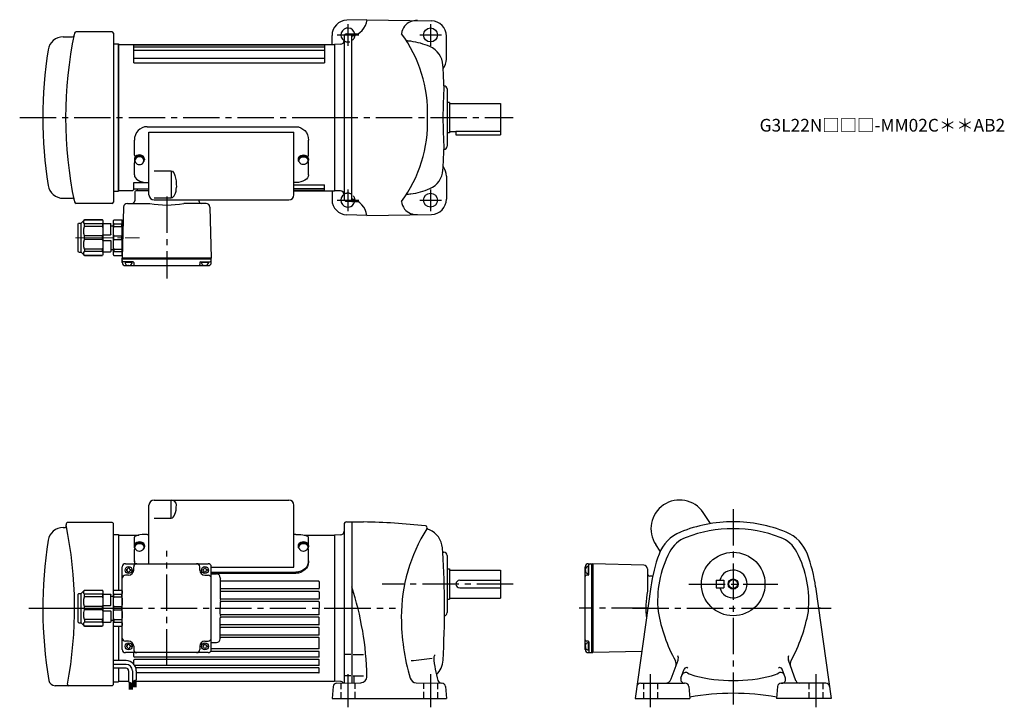
# Model space of a CAD drawing. Extents: x 39 to 814, y 59 to 600.
import ezdxf

# ---------------------------------------------------------------- set-up
doc = ezdxf.new("R2010")
doc.units = 0
doc.header["$LTSCALE"] = 3
doc.header["$MEASUREMENT"] = 0
for name, pattern in [('HIDDEN2', [4.7625, 3.175, -1.5875]), ('sekkei(A2)', [14.2875, 9.525, -1.5875, 1.5875, -1.5875]), ('sekkei_H', [2.38125, 1.5875, -0.79375]), ('一点鎖線', [13, 10, -1, 1, -1])]:
    doc.linetypes.add(name, pattern=pattern)
doc.layers.get('0').update_dxf_attribs({"linetype": 'CONTINUOUS'})
for name, color, linetype in [('CENTER', 3, 'sekkei(A2)'), ('HIDS', 1, 'HIDDEN2'), ('HOJO', 4, 'CONTINUOUS')]:
    doc.layers.add(name, color=color, linetype=linetype)
doc.layers.add('TITLE', color=4, linetype='CONTINUOUS', plot=False)
doc.styles.get("Standard").update_dxf_attribs({"font": 'simplex.shx', "bigfont": 'extfont.shx'})

# ---------------------------------------------------------------- blocks, each defined once
blk = doc.blocks.new('A$C33C94664')
for p, q in [((0, 4), (0.45, 4)), ((0.45, 3.5), (1.01, 3.5)), ((0, -4), (0.45, -4)), ((0.45, -3.5), (1.01, -3.5))]:
    blk.add_line(p, q)
for centre, start, end in [((-2.17, -5.8), 59.96852, 65.00401), ((-2.17, 5.8), 294.99599, 300.03148)]:
    blk.add_arc(centre, 10, start, end)
for centre, major_axis, ratio, start_param, end_param in [((0, 0), (0, 4), 0.829038, 0, 3.141593), ((0.45, 0), (0, 4), 0.829038, 5.535059, 10.175421), ((0.45, 0), (0, 3.5), 0.829038, 0, 3.141593), ((1.01, 0), (0, 3.5), 0.829038, 5.914357, 9.793606), ((1.7, 0), (0, -3.17), 0.828887, 0.446842, 2.694751)]:
    blk.add_ellipse(centre, major_axis=major_axis, ratio=ratio, start_param=start_param, end_param=end_param)
blk = doc.blocks.new('A$C10207726-上-2')
for p, q in [((-22.56, 11.85), (94.44, 11.85)), ((-32.56, -10.52), (-32.56, 1.34)), ((-21.06, -41.67), (-21.06, 7.5)), ((-21.06, 7.5), (92.94, 7.5)), ((92.94, -41.67), (92.94, 7.5)), ((104.44, -10.52), (104.44, 1.34)), ((-32.56, -26.02), (-32.56, -16.6)), ((-17.06, -22.79), (-3.47, -22.79)), ((-3.47, -22.79), (-3.47, -44.02)), ((104.44, -26.02), (104.44, -16.6)), ((-22.56, -32.09), (-21.06, -32.09)), ((94.44, -32.09), (92.94, -32.09)), ((-17.06, -44.02), (-3.47, -44.02)), ((-17.06, -45.67), (88.94, -45.67))]:
    blk.add_line(p, q)
for centre, radius, start, end in [((-31.56, -10.52), 1, 180, 267.7068), ((103.44, -10.52), 1, 272.2932, 0), ((-31.56, -16.6), 1, 119.61713, 180), ((103.44, -16.6), 1, 0, 60.38287), ((-17.06, -41.67), 4, 180, 270), ((88.94, -41.67), 4, 270, 0)]:
    blk.add_arc(centre, radius, start, end)
for centre, major_axis, ratio in [((-22.56, 1.34), (0, -10.51), 0.951378), ((-22.56, -26.02), (10, 0), 0.606969), ((-3.47, -35.75), (0, 8.27), 0.483777)]:
    blk.add_ellipse(centre, major_axis=major_axis, ratio=ratio, start_param=3.141593, end_param=4.712389)
at = {"extrusion": (0, 0, -1)}
for centre, major_axis, ratio in [((94.44, 1.34), (0, -10.51), 0.951378), ((-3.47, -35.75), (0, -12.97), 0.308511), ((94.44, -26.02), (-10, 0), 0.606969)]:
    blk.add_ellipse(centre, major_axis=major_axis, ratio=ratio, start_param=3.141593, end_param=4.712389, dxfattribs=at)
blk = doc.blocks.new('C2BG1216キャプコン-F用')
for p, q in [((-0.76, 12.65), (0, 12.65)), ((0, 13.5), (0.35, 14.1)), ((0, -13.5), (0, 13.5)), ((6.65, 14.1), (0.35, 14.1)), ((6.65, 10.92), (0.35, 10.92)), ((0.35, 8.93), (0.35, 10.92)), ((6.65, 8.93), (0.35, 8.93)), ((7, 13.5), (6.65, 14.1)), ((6.65, 8.93), (6.65, 10.92)), ((7, -13.5), (7, 13.5)), ((9, 9.4), (7, 9.4)), ((9, 2.5), (9, 10.75)), ((15.3, 11.05), (9.3, 11.05)), ((15.3, 13.5), (15.65, 14.1)), ((15.3, 13.5), (15.3, -13.5)), ((29.65, 14.1), (15.65, 14.1)), ((15.65, 14.1), (15.65, 14.03)), ((15.65, 14.03), (29.65, 14.03)), ((15.65, 10.92), (29.65, 10.92)), ((15.65, 10.92), (15.65, 8.93)), ((15.65, 8.93), (29.65, 8.93)), ((32.3, 11.45), (29.65, 14.1)), ((29.65, 14.03), (29.65, 14.1)), ((29.65, 8.93), (29.65, 10.92)), ((32.3, -11.45), (32.3, 11.45)), ((34.2, 11.45), (32.3, 11.45)), ((34.7, -10.95), (34.7, 10.95)), ((0.35, -1.41), (0.35, 1.41)), ((6.65, 1.41), (0.35, 1.41)), ((6.65, -1.41), (6.65, 1.41)), ((15.3, 2.2), (9.3, 2.2)), ((15.65, -1.41), (15.65, 1.41)), ((15.65, 1.41), (29.65, 1.41)), ((29.65, -1.41), (29.65, 1.41)), ((6.65, -1.41), (0.35, -1.41)), ((9, -2.5), (9, -10.75)), ((15.3, -2.2), (9.3, -2.2)), ((15.65, -1.41), (29.65, -1.41)), ((0, -13.5), (0.35, -14.1)), ((6.65, -8.93), (0.35, -8.93)), ((0.35, -8.93), (0.35, -10.92)), ((6.65, -10.92), (0.35, -10.92)), ((6.65, -14.1), (0.35, -14.1)), ((6.65, -8.93), (6.65, -10.92)), ((7, -13.5), (6.65, -14.1)), ((9, -9.4), (7, -9.4)), ((15.3, -11.05), (9.3, -11.05)), ((15.3, -13.5), (15.65, -14.1)), ((15.65, -8.93), (29.65, -8.93)), ((15.65, -10.92), (15.65, -8.93)), ((15.65, -10.92), (29.65, -10.92)), ((15.65, -14.03), (29.65, -14.03)), ((15.65, -14.1), (15.65, -14.03)), ((29.65, -14.1), (15.65, -14.1)), ((29.65, -8.93), (29.65, -10.92)), ((32.3, -11.45), (29.65, -14.1)), ((29.65, -14.03), (29.65, -14.1)), ((34.2, -11.45), (32.3, -11.45))]:
    blk.add_line(p, q)
for centre, radius, start, end in [((3.83, 12.51), 3.83, 155.4551, 204.5449), ((20.58, 5.17), 20.58, 169.47134, 190.52866), ((3.17, 12.51), 3.83, 335.4551, 24.5449), ((-13.58, 5.17), 20.58, 349.47134, 10.52866), ((9.3, 10.75), 0.3, 90, 180), ((18.97, 12.47), 3.67, 154.91816, 205.08184), ((35.88, 5.17), 20.58, 169.47134, 190.52866), ((27.93, 12.47), 2.32, 317.85821, 42.14179), ((18.17, 5.17), 12.08, 341.86526, 18.13474), ((34.2, 10.95), 0.5, 0, 90), ((9.3, 2.5), 0.3, 180, 270), ((20.58, -5.17), 20.58, 169.47134, 190.52866), ((-13.58, -5.17), 20.58, 349.47134, 10.52866), ((9.3, -2.5), 0.3, 90, 180), ((35.88, -5.17), 20.58, 169.47134, 190.52866), ((18.17, -5.17), 12.08, 341.86526, 18.13474), ((3.83, -12.51), 3.83, 155.4551, 204.5449), ((3.17, -12.51), 3.83, 335.4551, 24.5449), ((9.3, -10.75), 0.3, 180, 270), ((18.97, -12.47), 3.67, 154.91816, 205.08184), ((27.93, -12.47), 2.32, 317.85821, 42.14179), ((34.2, -10.95), 0.5, 270, 0)]:
    blk.add_arc(centre, radius, start, end)
at = {"layer": 'CENTER', "linetype": '一点鎖線', "lineweight": 13}
blk.add_line((36.8, 0), (-13.6, 0), dxfattribs=at)
blk = doc.blocks.new('C2BG1216キャプコン-F_ABOX用')
blk.add_blockref('C2BG1216キャプコン-F用', (0, 0))
blk = doc.blocks.new('A$C0F605211-A-BOX-020')
for p, q in [((7.5, -12.67), (7.5, 33.42)), ((11.5, 37.42), (117.5, 37.42)), ((25.09, 23.1), (25.09, 37.42)), ((121.5, -15.48), (121.5, 33.42)), ((11.5, 23.1), (25.09, 23.1)), ((-4, 2.35), (-4, 8.09)), ((6, 10.39), (7.5, 10.39)), ((123, 10.39), (121.5, 10.39)), ((133, 2.35), (133, 8.09)), ((-4, -11.3), (-4, -1.61)), ((133, -11.3), (133, -1.61)), ((56.5, -15.48), (121.5, -15.48)), ((56.5, -19.25), (123, -19.25)), ((56.5, -20.18), (123, -20.18))]:
    blk.add_line(p, q)
for centre, radius, start, end in [((11.5, 33.42), 4, 90, 180), ((117.5, 33.42), 4, 0, 90), ((-3, 3.18), 1, 180, 221.78237), ((-3, 2.35), 1, 180, 201.90723), ((132, 2.35), 1, 338.12103, 0), ((-3, -1.61), 1, 118.4587, 180), ((132, -1.61), 1, 0, 61.52752)]:
    blk.add_arc(centre, radius, start, end)
for centre, major_axis, ratio, start_param, end_param in [((25.09, 33.58), (4, 0), 0.961258, 0, 1.570796), ((25.09, 33.58), (0, -10.48), 0.381777, 0, 1.570796), ((6, 8.09), (-10, 0), 0.229962, 4.712389, 6.283185), ((6, -10.37), (-10, 0), 0.888424, 0, 0.262231), ((6, -11.3), (-10, 0), 0.888424, 0, 0.154948)]:
    blk.add_ellipse(centre, major_axis=major_axis, ratio=ratio, start_param=start_param, end_param=end_param)
at = {"extrusion": (0, 0, -1)}
for centre, ratio, start_param, end_param in [((123, 8.09), 0.229962, 4.712389, 6.283185), ((123, -10.37), 0.888424, 0, 1.570796), ((123, -11.3), 0.888424, 0, 1.570796)]:
    blk.add_ellipse(centre, major_axis=(10, 0), ratio=ratio, start_param=start_param, end_param=end_param, dxfattribs=at)
blk = doc.blocks.new('C2BG1216キャプコン-GH用')
for p, q in [((0, 13.5), (0.35, 14.1)), ((0, -13.5), (0, 13.5)), ((6.65, 14.1), (0.35, 14.1)), ((6.65, 10.92), (0.35, 10.92)), ((0.35, 8.93), (0.35, 10.92)), ((6.65, 8.93), (0.35, 8.93)), ((7, 13.5), (6.65, 14.1)), ((6.65, 8.93), (6.65, 10.92)), ((7, -13.5), (7, 13.5)), ((9, 9.4), (7, 9.4)), ((9, 2.5), (9, 10.75)), ((15.3, 11.05), (9.3, 11.05)), ((15.3, 13.5), (15.65, 14.1)), ((15.3, 13.5), (15.3, -13.5)), ((29.65, 14.1), (15.65, 14.1)), ((15.65, 14.1), (15.65, 14.03)), ((15.65, 14.03), (29.65, 14.03)), ((15.65, 10.92), (29.65, 10.92)), ((15.65, 10.92), (15.65, 8.93)), ((15.65, 8.93), (29.65, 8.93)), ((32.3, 11.45), (29.65, 14.1)), ((29.65, 14.03), (29.65, 14.1)), ((29.65, 8.93), (29.65, 10.92)), ((32.3, -11.45), (32.3, 11.45)), ((34.2, 11.45), (32.3, 11.45)), ((34.7, -10.95), (34.7, 10.95)), ((0.35, -1.41), (0.35, 1.41)), ((6.65, 1.41), (0.35, 1.41)), ((6.65, -1.41), (6.65, 1.41)), ((15.3, 2.2), (9.3, 2.2)), ((15.65, -1.41), (15.65, 1.41)), ((15.65, 1.41), (29.65, 1.41)), ((29.65, -1.41), (29.65, 1.41)), ((6.65, -1.41), (0.35, -1.41)), ((9, -2.5), (9, -10.75)), ((15.3, -2.2), (9.3, -2.2)), ((15.65, -1.41), (29.65, -1.41)), ((0, -13.5), (0.35, -14.1)), ((6.65, -8.93), (0.35, -8.93)), ((0.35, -8.93), (0.35, -10.92)), ((6.65, -10.92), (0.35, -10.92)), ((6.65, -14.1), (0.35, -14.1)), ((6.65, -8.93), (6.65, -10.92)), ((7, -13.5), (6.65, -14.1)), ((9, -9.4), (7, -9.4)), ((15.3, -11.05), (9.3, -11.05)), ((15.3, -13.5), (15.65, -14.1)), ((15.65, -8.93), (29.65, -8.93)), ((15.65, -10.92), (15.65, -8.93)), ((15.65, -10.92), (29.65, -10.92)), ((15.65, -14.03), (29.65, -14.03)), ((15.65, -14.1), (15.65, -14.03)), ((29.65, -14.1), (15.65, -14.1)), ((29.65, -8.93), (29.65, -10.92)), ((32.3, -11.45), (29.65, -14.1)), ((29.65, -14.03), (29.65, -14.1)), ((34.2, -11.45), (32.3, -11.45))]:
    blk.add_line(p, q)
for centre, radius, start, end in [((3.83, 12.51), 3.83, 155.4551, 204.5449), ((20.58, 5.17), 20.58, 169.47134, 190.52866), ((3.17, 12.51), 3.83, 335.4551, 24.5449), ((-13.58, 5.17), 20.58, 349.47134, 10.52866), ((9.3, 10.75), 0.3, 90, 180), ((18.97, 12.47), 3.67, 154.91816, 205.08184), ((35.88, 5.17), 20.58, 169.47134, 190.52866), ((27.93, 12.47), 2.32, 317.85821, 42.14179), ((18.17, 5.17), 12.08, 341.86526, 18.13474), ((34.2, 10.95), 0.5, 0, 90), ((9.3, 2.5), 0.3, 180, 270), ((20.58, -5.17), 20.58, 169.47134, 190.52866), ((-13.58, -5.17), 20.58, 349.47134, 10.52866), ((9.3, -2.5), 0.3, 90, 180), ((35.88, -5.17), 20.58, 169.47134, 190.52866), ((18.17, -5.17), 12.08, 341.86526, 18.13474), ((3.83, -12.51), 3.83, 155.4551, 204.5449), ((3.17, -12.51), 3.83, 335.4551, 24.5449), ((9.3, -10.75), 0.3, 180, 270), ((18.97, -12.47), 3.67, 154.91816, 205.08184), ((27.93, -12.47), 2.32, 317.85821, 42.14179), ((34.2, -10.95), 0.5, 270, 0)]:
    blk.add_arc(centre, radius, start, end)
at = {"layer": 'CENTER', "linetype": '一点鎖線', "lineweight": 13}
blk.add_line((36.8, 0), (-13.6, 0), dxfattribs=at)

msp = doc.modelspace()

# ---------------------------------------------------------------- linework, layer by layer
for p, q in [((312.66, 600), (296.84, 599.59)), ((312.66, 600.03), (363.36, 599.14)), ((112.15, 590.5), (83.93, 590.5)), ((113.15, 589.5), (113.15, 456.5)), ((296.6, 588.89), (300.65, 589)), ((300.65, 589), (305.72, 589)), ((300.65, 457), (300.65, 589)), ((73.72, 586.5), (81.07, 586.5)), ((113.15, 581), (117.15, 581)), ((117.15, 581), (117.15, 465)), ((285.15, 580.5), (285.15, 587.59)), ((294.65, 586.89), (294.65, 459.11)), ((375.15, 569), (375.15, 587.15)), ((117.15, 580.5), (117.15, 465.5)), ((117.15, 580.5), (287.15, 580.5)), ((117.15, 465.5), (117.15, 580.5)), ((129.15, 566), (129.15, 580.5)), ((129.15, 580.16), (279.15, 580.16)), ((129.15, 578.69), (279.15, 578.69)), ((129.15, 575.96), (279.15, 575.96)), ((279.15, 580.5), (279.15, 566)), ((291.75, 580.66), (287.15, 580.5)), ((287.15, 580.5), (287.15, 465.5)), ((287.15, 580.5), (287.15, 465.5)), ((287.15, 580.5), (287.15, 465.5)), ((287.15, 580.5), (287.15, 465.5)), ((287.15, 580.5), (287.15, 465.5)), ((287.15, 580.5), (287.15, 465.5)), ((129.15, 569.86), (279.15, 569.86)), ((129.15, 566), (279.15, 566)), ((375.65, 545.5), (375.65, 500.5)), ((377.65, 535), (375.65, 535)), ((377.65, 535), (377.65, 511)), ((377.65, 534), (417.65, 534)), ((417.65, 534), (417.65, 512)), ((377.65, 512), (382.65, 512)), ((382.65, 512.42), (417.65, 512.42)), ((382.65, 512.42), (382.65, 509.5)), ((417.65, 512), (417.65, 509.5)), ((377.65, 511), (375.65, 511)), ((382.65, 509.5), (417.65, 509.5)), ((375.15, 477), (375.15, 458.85)), ((113.15, 465), (117.15, 465)), ((128.15, 465.5), (117.15, 465.5)), ((129.15, 466.5), (129.15, 471.8)), ((129.15, 471.8), (141.15, 471.8)), ((129.15, 467), (141.15, 467)), ((141.15, 465.5), (131.12, 465.5)), ((132.15, 465.5), (132.15, 467)), ((255.15, 470.04), (279.15, 470.04)), ((255.15, 467.31), (279.15, 467.31)), ((255.15, 465.84), (279.15, 465.84)), ((255.15, 465.5), (287.15, 465.5)), ((279.15, 465.5), (279.15, 470.04)), ((285.15, 465.5), (285.15, 458.41)), ((291.75, 465.34), (287.15, 465.5)), ((73.72, 459.5), (81.07, 459.5)), ((130.12, 464.53), (129.94, 457.45)), ((180.34, 458.28), (180.36, 457.45)), ((296.6, 457.11), (300.65, 457)), ((300.65, 457), (305.66, 457)), ((112.15, 455.5), (83.93, 455.5)), ((121.21, 452.58), (120.15, 412.5)), ((124.2, 455.5), (141.84, 455.5)), ((186.1, 455.5), (168.46, 455.5)), ((189.09, 452.58), (190.15, 412.5)), ((312.66, 446), (296.84, 446.41)), ((312.66, 445.97), (363.36, 446.86)), ((190.15, 412.5), (120.15, 412.5)), ((120.15, 411.5), (120.15, 412.5)), ((190.15, 411.5), (120.15, 411.5)), ((120.15, 409), (120.15, 411.5)), ((190.15, 411.5), (190.15, 412.5)), ((190.15, 409), (190.15, 411.5)), ((128.66, 409.5), (121.15, 409.5)), ((128.11, 409), (122.19, 409)), ((122.65, 406.5), (187.65, 406.5)), ((125.15, 407), (124.87, 406.51)), ((125.15, 407), (125.43, 406.51)), ((129.16, 409.01), (129.2, 407.47)), ((181.14, 409.01), (181.1, 407.47)), ((181.64, 409.5), (189.15, 409.5)), ((188.11, 409), (182.19, 409)), ((185.15, 407), (184.87, 406.51)), ((185.15, 407), (185.43, 406.51)), ((582.96, 203.56), (577.15, 212.17)), ((112.15, 204.5), (77.41, 204.5)), ((113.15, 147.5), (113.15, 203.5)), ((294.65, 202.89), (294.65, 78.1)), ((296.6, 204.89), (300.65, 205)), ((300.65, 205), (309.89, 204.84)), ((300.65, 205), (300.65, 78.2)), ((73.72, 200.5), (75.17, 200.5)), ((113.15, 195), (117.15, 195)), ((117.15, 195), (117.15, 151.1)), ((117.15, 194.5), (133.13, 194.5)), ((117.15, 194.5), (117.15, 151.1)), ((117.15, 194.5), (117.15, 151.1)), ((263.17, 194.5), (287.15, 194.5)), ((291.76, 194.66), (287.15, 194.5)), ((287.15, 194.5), (287.15, 79.5)), ((287.15, 194.5), (287.15, 79.5)), ((287.15, 194.5), (287.15, 79.5)), ((543.34, 181.83), (539.84, 187.01)), ((372.27, 181), (373.15, 181)), ((375.65, 178.5), (375.65, 133.5)), ((122.65, 172), (187.65, 172)), ((486.72, 172), (489.22, 172)), ((487.22, 163.49), (487.22, 171)), ((489.22, 172), (489.22, 102)), ((489.22, 172), (490.22, 172)), ((530.3, 170.94), (490.22, 172)), ((490.22, 172), (490.22, 102)), ((490.22, 172), (490.22, 102)), ((120.15, 104.5), (120.15, 169.5)), ((125.15, 163), (122.65, 163)), ((123.4, 167.4), (123.4, 166.6)), ((124.75, 168.75), (125.55, 168.75)), ((124.75, 165.25), (125.55, 165.25)), ((126.9, 167.4), (126.9, 166.6)), ((129.15, 167), (129.15, 169.5)), ((181.15, 167), (181.15, 169.5)), ((183.4, 167.4), (183.4, 166.6)), ((184.75, 168.75), (185.55, 168.75)), ((184.75, 165.25), (185.55, 165.25)), ((185.15, 163), (187.65, 163)), ((186.9, 167.4), (186.9, 166.6)), ((190.15, 104.5), (190.15, 169.5)), ((190.15, 164), (194.15, 164)), ((375.65, 168), (377.65, 168)), ((377.65, 168), (377.65, 144)), ((377.65, 167), (417.65, 167)), ((417.65, 167), (417.65, 145)), ((484.22, 104.5), (484.22, 169.5)), ((484.72, 167), (484.23, 167.28)), ((484.72, 167), (484.23, 166.72)), ((486.73, 162.99), (485.19, 162.95)), ((486.72, 169.96), (486.72, 164.04)), ((533.22, 167.95), (533.22, 150.31)), ((197.15, 161), (197.15, 144.7)), ((274.65, 158.2), (197.65, 158.2)), ((275.15, 157.7), (275.15, 152.7)), ((385.65, 159), (417.65, 159)), ((537.34, 162.15), (535.16, 162.21)), ((587.22, 159), (587.22, 153)), ((587.22, 159), (593.22, 159)), ((593.22, 159), (593.22, 153)), ((274.65, 152.2), (197.65, 152.2)), ((274.65, 150.2), (197.65, 150.2)), ((275.15, 149.7), (275.15, 144.7)), ((385.65, 153), (417.65, 153)), ((535.87, 153.72), (523.65, 66)), ((587.22, 153), (593.22, 153)), ((665.57, 153.72), (677.79, 66)), ((197.15, 141.7), (197.15, 137)), ((274.65, 144.2), (197.65, 144.2)), ((274.65, 142.2), (197.65, 142.2)), ((275.15, 141.7), (275.15, 137)), ((375.65, 144), (377.65, 144)), ((377.65, 145), (417.65, 145)), ((197.15, 132.3), (197.15, 137)), ((274.65, 131.8), (197.65, 131.8)), ((275.15, 132.3), (275.15, 137)), ((113.15, 77.01), (113.15, 126.5)), ((197.15, 113), (197.15, 129.3)), ((274.65, 129.8), (197.65, 129.8)), ((275.15, 124.3), (275.15, 129.3)), ((117.15, 122.9), (117.15, 95.74)), ((117.15, 122.9), (117.15, 95.74)), ((274.65, 123.8), (197.65, 123.8)), ((274.65, 121.8), (197.65, 121.8)), ((275.15, 116.3), (275.15, 121.3)), ((125.15, 111), (122.65, 111)), ((124.75, 108.75), (125.55, 108.75)), ((184.75, 108.75), (185.55, 108.75)), ((185.15, 111), (187.65, 111)), ((190.15, 110), (194.15, 110)), ((274.65, 115.8), (197.65, 115.8)), ((274.65, 113.8), (197.65, 113.8)), ((275.15, 105.5), (275.15, 113.3)), ((486.73, 111.01), (485.19, 111.05)), ((486.72, 109.96), (486.72, 104.04)), ((487.22, 110.51), (487.22, 103)), ((187.65, 102), (122.65, 102)), ((123.4, 107.4), (123.4, 106.6)), ((124.75, 105.25), (125.55, 105.25)), ((126.9, 107.4), (126.9, 106.6)), ((129.15, 107), (129.15, 104.5)), ((129.15, 99), (129.15, 102)), ((181.15, 107), (181.15, 104.5)), ((183.4, 107.4), (183.4, 106.6)), ((184.75, 105.25), (185.55, 105.25)), ((186.9, 107.4), (186.9, 106.6)), ((274.65, 103), (189.65, 103)), ((274.65, 105), (190.15, 105)), ((275.15, 99), (275.15, 102.5)), ((484.72, 107), (484.23, 107.28)), ((484.72, 107), (484.23, 106.72)), ((486.72, 102), (489.22, 102)), ((489.22, 102), (490.22, 102)), ((528.81, 103.02), (490.22, 102)), ((123.17, 95.74), (113.15, 95.74)), ((129.15, 93.05), (129.15, 96)), ((274.65, 98.5), (129.65, 98.5)), ((274.65, 96.5), (129.65, 96.5)), ((275.15, 92.5), (275.15, 96)), ((300.03, 100.5), (295.53, 100.5)), ((301.73, 100.5), (309.98, 100.5)), ((551.91, 81.29), (557.3, 96.1)), ((650.05, 79.82), (644.13, 96.1)), ((123.17, 92.74), (113.15, 92.74)), ((123.17, 89.74), (113.15, 89.74)), ((117.15, 89.74), (117.15, 79.5)), ((117.15, 89.74), (117.15, 79)), ((125.17, 87.74), (125.17, 79.02)), ((128.17, 87.74), (128.17, 77.76)), ((274.65, 92), (129.94, 92)), ((274.65, 90), (130.84, 90)), ((131.17, 87.74), (131.17, 80.61)), ((274.65, 86), (131.17, 86)), ((275.15, 86.5), (275.15, 89.5)), ((559.63, 82.03), (562.14, 88.92)), ((641.8, 82.03), (639.29, 88.92)), ((113.15, 79), (117.15, 79)), ((117.15, 79.5), (125.17, 79.5)), ((125.17, 79.02), (128.17, 77.76)), ((125.47, 78.9), (125.47, 73.09)), ((125.67, 78.81), (125.67, 73.09)), ((125.87, 78.73), (125.87, 73.09)), ((126.07, 78.65), (126.07, 73.09)), ((126.27, 78.56), (126.27, 73.09)), ((126.47, 78.48), (126.47, 73.09)), ((126.67, 78.39), (126.67, 73.09)), ((126.87, 78.31), (126.87, 73.09)), ((127.07, 78.23), (127.07, 73.09)), ((127.27, 78.14), (127.27, 73.09)), ((127.47, 78.06), (127.47, 73.09)), ((127.67, 77.97), (127.67, 73.09)), ((127.87, 77.89), (127.87, 73.09)), ((128.17, 79.48), (131.17, 80.61)), ((128.23, 79.5), (128.47, 79.5)), ((128.47, 79.59), (128.47, 74.86)), ((128.67, 79.67), (128.67, 74.86)), ((128.87, 79.74), (128.87, 74.86)), ((129.07, 79.82), (129.07, 74.86)), ((129.27, 79.89), (129.27, 74.86)), ((129.47, 79.97), (129.47, 74.86)), ((129.67, 80.04), (129.67, 74.86)), ((129.87, 80.12), (129.87, 74.86)), ((130.07, 80.19), (130.07, 74.86)), ((130.27, 80.27), (130.27, 74.86)), ((130.47, 80.35), (130.47, 74.86)), ((130.67, 80.42), (130.67, 74.86)), ((130.87, 80.5), (130.87, 74.86)), ((130.87, 79.5), (287.15, 79.5)), ((291.76, 79.34), (287.15, 79.5)), ((288.95, 78), (307.69, 78.33)), ((300.03, 83.68), (295.53, 83.68)), ((301.73, 83.68), (309.98, 83.68)), ((302.65, 78.29), (302.65, 83.68)), ((351.3, 78.35), (371.35, 78)), ((527.93, 78), (562.45, 78)), ((562.92, 78), (562.45, 78)), ((638.52, 78), (638.98, 78)), ((673.5, 78), (638.98, 78)), ((112.14, 76.01), (67.36, 76.01)), ((285.96, 75.26), (285.15, 66)), ((374.34, 75.26), (375.15, 66)), ((565.91, 75.26), (566.72, 66)), ((635.53, 75.26), (634.72, 66)), ((285.15, 66), (375.15, 66)), ((523.65, 66), (566.72, 66)), ((677.79, 66), (634.72, 66))]:
    msp.add_line(p, q)
for centre, radius in [((362.65, 588), 5.5), ((362.65, 458), 5.5), ((600.72, 156), 25), ((125.15, 167), 2.75), ((185.15, 167), 2.75), ((600.72, 156), 3.45), ((125.15, 107), 2.75), ((185.15, 107), 2.75)]:
    msp.add_circle(centre, radius)
for centre, radius, start, end in [((297.15, 587.59), 12, 91.5003, 180), ((297.76, 601.71), 15, 281.1073, 353.44488), ((351.59, 587.36), 12, 86.76111, 140.8434), ((363.15, 587.15), 12, 0, 88.99969), ((400.63, 523), 325, 168.22795, 191.77205), ((83.93, 589), 1.5, 90, 168.22795), ((112.15, 589.5), 1, 0, 90), ((297.65, 588), 5.5, 10.47567, 236.80252), ((296.65, 586.89), 2, 91.5, 180), ((350.65, 587.79), 11, 139.49319, 173.6387), ((256.6, 526.96), 103.73, 357.81437, 36.74353), ((73.72, 574.5), 12, 90, 170.96651), ((81.07, 587.5), 1, 270, 348.58875), ((291.65, 583.66), 3, 272.00037, 0), ((339.65, 526.5), 57, 82.4693, 85.97629), ((339.65, 526.5), 57, 66.71259, 82.4689), ((397.65, 523), 340, 170.96651, 189.03349), ((355.46, 563.24), 17, 3.3775, 66.71259), ((363.15, 569), 12, 321.84108, 0), ((-326.35, 523), 700, 2.04696, 3.37773), ((772.39, 522.58), 400, 176.356, 179.93941), ((373.15, 545.5), 2.5, 0, 88.78549), ((256.6, 519.04), 103.73, 323.25647, 2.18563), ((772.39, 523.42), 400, 180.06059, 183.644), ((-326.35, 523), 700, 356.6171, 357.95331), ((373.15, 500.5), 2.5, 271.21451, 0), ((355.46, 482.76), 17, 293.28742, 356.6225), ((363.15, 477), 12, 0, 38.15892), ((73.72, 471.5), 12, 189.03349, 270), ((128.15, 466.5), 1, 270, 0), ((131.12, 464.5), 1, 90, 178.4994), ((291.65, 462.34), 3, 0, 88.00055), ((339.65, 519.5), 57, 277.5311, 293.28742), ((81.07, 458.5), 1, 11.41126, 90), ((127.94, 457.5), 2, 270, 358.50008), ((182.36, 457.5), 2, 181.49995, 270), ((297.15, 458.41), 12, 180, 268.49969), ((297.65, 458), 5.5, 123.19759, 349.52429), ((296.65, 459.11), 2, 180, 268.5), ((297.65, 444.32), 15, 6.43036, 78.46296), ((350.65, 458.21), 11, 186.3613, 220.50681), ((339.65, 519.5), 57, 274.02371, 277.5307), ((363.15, 458.85), 12, 271.00031, 0), ((83.93, 457), 1.5, 191.77205, 270), ((112.15, 456.5), 1, 270, 0), ((124.2, 452.5), 3, 90, 178.50027), ((155.15, 523), 68.8, 258.84418, 281.15582), ((186.1, 452.5), 3, 1.4999, 90), ((351.59, 458.64), 12, 219.1566, 273.23889), ((121.15, 410.5), 1, 180, 270), ((189.15, 410.5), 1, 270, 0), ((122.65, 409), 2.5, 180, 270), ((125.15, 409.5), 3, 180, 0), ((128.66, 409), 0.5, 1.5002, 90), ((130.2, 407.5), 1, 181.5004, 270), ((180.1, 407.5), 1, 270, 358.5002), ((181.64, 409), 0.5, 90, 178.5), ((185.15, 409.5), 3, 180, 0), ((187.65, 409), 2.5, 270, 0), ((558.5, 199.59), 22.5, 34, 214), ((75.17, 201.5), 1, 270, 11.48264), ((77.41, 203), 1.5, 90, 191.66235), ((-242.35, 137), 325, 349.39587, 11.66236), ((112.15, 203.5), 1, 0, 90), ((296.65, 202.89), 2, 91.49771, 180), ((300.65, -325.08), 530, 83.71741, 89.00066), ((358.49, 200.25), 1.5, 327.71179, 83.71754), ((600.72, 95), 110, 90, 112.2024), ((600.72, 95), 110, 67.79786, 90), ((73.72, 188.5), 12, 90, 170.96651), ((291.65, 197.66), 3, 272, 0), ((469.65, 130), 130, 147.71159, 180), ((360.41, 199.72), 0.5, 164.6766, 248.6154), ((339.45, 146.18), 57, 66.96292, 68.6151), ((355.1, 182.99), 17, 5.31698, 66.96293), ((570.49, 169.07), 30, 112.202, 159.60001), ((600.72, 95), 104.5, 90, 110.7678), ((600.72, 95), 104.5, 69.23223, 90), ((630.95, 169.07), 30, 20.39997, 67.79795), ((397.65, 137), 340, 170.96651, 189.62128), ((572.35, 169.8), 24.5, 110.7676, 152.68671), ((629.08, 169.8), 24.5, 27.31327, 69.23241), ((-326.35, 137), 700, 3.60382, 3.89595), ((-326.35, 137), 700, 356.64261, 3.60382), ((373.15, 178.5), 2.5, 0, 90), ((656.72, 137), 122, 159.6003, 172.12089), ((625.22, 142.5), 84, 152.6869, 185.63071), ((576.22, 142.5), 84, 354.36931, 27.31318), ((544.72, 137), 122, 7.87912, 20.3998), ((122.65, 169.5), 2.5, 90, 180), ((131.65, 169.5), 2.5, 90, 180), ((178.65, 169.5), 2.5, 0, 90), ((187.65, 169.5), 2.5, 0, 90), ((486.72, 169.5), 2.5, 90, 180), ((488.22, 171), 1, 90, 180), ((530.22, 167.95), 3, 0, 88.5001), ((122.65, 160.5), 2.5, 90, 180), ((123.4, 168.75), 1.35, 270, 0), ((123.4, 165.25), 1.35, 0, 90), ((125.15, 167), 4, 270, 0), ((126.9, 168.75), 1.35, 180, 270), ((126.9, 165.25), 1.35, 90, 180), ((185.15, 167), 4, 180, 270), ((183.4, 168.75), 1.35, 270, 0), ((183.4, 165.25), 1.35, 0, 90), ((186.9, 168.75), 1.35, 180, 270), ((186.9, 165.25), 1.35, 90, 180), ((187.65, 160.5), 2.5, 0, 90), ((194.15, 161), 3, 0, 90), ((487.22, 167), 3, 90, 270), ((485.22, 161.95), 1, 91.4998, 180), ((486.72, 163.49), 0.5, 271.5, 0), ((535.22, 164.21), 2, 180, 268.50003), ((600.72, 156), 11, 195.8266, 164.1734), ((197.65, 160.7), 0.5, 180, 270), ((197.65, 157.7), 0.5, 90, 180), ((274.65, 157.7), 0.5, 0, 90), ((385.65, 156), 3, 90, 270), ((197.65, 152.7), 0.5, 180, 270), ((197.65, 149.7), 0.5, 90, 180), ((274.65, 152.7), 0.5, 270, 0), ((274.65, 149.7), 0.5, 0, 90), ((72.65, 78.78), 240, 1.10746, 18.19493), ((600.72, 137), 68.8, 168.84419, 186.80951), ((197.65, 144.7), 0.5, 180, 270), ((198.15, 143.2), 1, 90, 270), ((197.65, 141.7), 0.5, 90, 180), ((274.65, 144.7), 0.5, 270, 0), ((274.65, 141.7), 0.5, 0, 90), ((197.65, 132.3), 0.5, 180, 270), ((198.15, 130.8), 1, 90, 270), ((274.65, 132.3), 0.5, 270, 0), ((373.15, 133.5), 2.5, 280.93448, 0), ((664.72, 156), 125, 190.0164, 208.90691), ((536.72, 156), 125, 331.00276, 349.98358), ((197.65, 129.3), 0.5, 90, 180), ((197.65, 124.3), 0.5, 180, 270), ((274.65, 129.3), 0.5, 0, 90), ((274.65, 124.3), 0.5, 270, 0), ((509.65, 130), 170, 180, 196.42349), ((197.65, 121.3), 0.5, 90, 180), ((197.65, 116.3), 0.5, 180, 270), ((274.65, 121.3), 0.5, 0, 90), ((274.65, 116.3), 0.5, 270, 0), ((122.65, 113.5), 2.5, 180, 270), ((123.4, 108.75), 1.35, 270, 0), ((125.15, 107), 4, 0, 90), ((126.9, 108.75), 1.35, 180, 270), ((185.15, 107), 4, 90, 180), ((183.4, 108.75), 1.35, 270, 0), ((186.9, 108.75), 1.35, 180, 270), ((187.65, 113.5), 2.5, 270, 0), ((194.15, 113), 3, 270, 0), ((197.65, 113.3), 0.5, 90, 180), ((274.65, 113.3), 0.5, 0, 90), ((485.22, 112.05), 1, 180, 268.4996), ((487.22, 107), 3, 90, 270), ((486.72, 110.51), 0.5, 0, 88.4998), ((122.65, 104.5), 2.5, 180, 270), ((123.4, 105.25), 1.35, 0, 90), ((126.9, 105.25), 1.35, 90, 180), ((131.65, 104.5), 2.5, 180, 270), ((178.65, 104.5), 2.5, 270, 0), ((183.4, 105.25), 1.35, 0, 90), ((186.9, 105.25), 1.35, 90, 180), ((187.65, 104.5), 2.5, 270, 0), ((274.65, 105.5), 0.5, 270, 0), ((274.65, 102.5), 0.5, 0, 90), ((486.72, 104.5), 2.5, 180, 270), ((488.22, 103), 1, 180, 270), ((123.17, 87.74), 8, 0, 90), ((129.65, 99), 0.5, 180, 270), ((129.65, 96), 0.5, 90, 180), ((274.65, 99), 0.5, 270, 0), ((274.65, 96), 0.5, 0, 90), ((338.43, 237.86), 142.39, 273.5636, 280.30011), ((368.15, 98), 3, 129.08881, 180), ((444.95, 103.61), 80, 184.0191, 197.0753), ((355.48, 97), 17, 313.64999, 356.64279), ((550.91, 93.16), 5, 339.99847, 28.90655), ((552.61, 97.81), 5, 339.99765, 21.21485), ((648.83, 97.81), 5, 158.7852, 200.0023), ((650.52, 93.16), 5, 151.09351, 199.9996), ((123.17, 87.74), 5, 0, 90), ((123.17, 87.74), 2, 0, 90), ((274.65, 92.5), 0.5, 270, 0), ((274.65, 89.5), 0.5, 0, 90), ((274.65, 86.5), 0.5, 270, 0), ((563.33, 83.4), 3, 61.08963, 159.9962), ((564.02, 88.24), 2, 56.68414, 159.99631), ((576.38, 107.04), 24, 241.0894, 255.7679), ((625.06, 107.04), 24, 284.23209, 298.9097), ((637.41, 88.24), 2, 20.00369, 123.3159), ((638.11, 83.4), 3, 20.00012, 118.9102), ((67.36, 81.01), 5, 189.62128, 270), ((288.95, 75), 3, 90, 175.0005), ((291.65, 76.34), 3, 35.65265, 88), ((307.61, 83.33), 5, 271.00009, 1.10767), ((351.38, 83.35), 5, 196.42329, 269.00061), ((371.35, 81), 3, 197.0752, 269.00061), ((371.35, 75), 3, 5.00038, 90), ((527.93, 75), 3, 90, 172.06911), ((547.22, 83), 5, 270, 339.99869), ((562.45, 81), 3, 159.99899, 270), ((562.92, 75), 3, 5.00045, 90), ((600.72, 203), 123, 255.768, 270), ((600.72, 203), 123, 270, 284.23209), ((638.52, 75), 3, 90, 175), ((638.98, 81), 3, 270, 20.00141), ((652.82, 81), 3, 199.9997, 270), ((673.5, 75), 3, 7.93165, 90), ((78.08, 77.01), 1, 169.39587, 270), ((112.15, 77.01), 1, 269.5, 0), ((600.72, -130), 200, 80.18475, 99.81522)]:
    msp.add_arc(centre, radius, start, end)
at = {"layer": 'CENTER'}
for p, q in [((297.65, 596.5), (297.65, 579.5)), ((362.65, 596.5), (362.65, 579.5)), ((289.15, 588), (306.15, 588)), ((354.15, 588), (371.15, 588)), ((39.47, 523), (297.15, 523)), ((276.85, 523), (427.65, 523)), ((297.65, 466.5), (297.65, 449.5)), ((362.65, 466.5), (362.65, 449.5)), ((155.15, 460.79), (155.15, 396.5)), ((289.15, 458), (306.15, 458)), ((354.15, 458), (371.15, 458)), ((600.72, 215), (600.72, 61.29)), ((155.15, 92), (155.15, 182)), ((427.65, 156), (324.65, 156)), ((565.72, 156), (635.72, 156)), ((46.68, 137), (117.15, 137)), ((64.65, 137), (299.01, 137)), ((287.15, 137), (335.14, 137)), ((533.54, 137), (479.53, 137)), ((521.39, 137), (677.89, 137)), ((669.46, 137), (667.89, 137)), ((297.65, 85.15), (297.65, 59)), ((362.65, 85.15), (362.65, 59)), ((535.72, 59), (535.72, 85)), ((665.72, 85), (665.72, 59))]:
    msp.add_line(p, q, dxfattribs=at)
at = {"layer": 'HIDS', "linetype": 'sekkei_H'}
for p, q in [((292.15, 78.06), (292.15, 66)), ((303.15, 78.25), (303.15, 66)), ((357.15, 78.25), (357.15, 66)), ((368.15, 78.06), (368.15, 66)), ((530.22, 78), (530.22, 66)), ((541.22, 78), (541.22, 66)), ((660.22, 78), (660.22, 66)), ((671.22, 78), (671.22, 66))]:
    msp.add_line(p, q, dxfattribs=at)
for centre, start, end in [((297.65, 588), 236.80251, 10.47567), ((297.65, 458), 349.5243, 123.19759)]:
    msp.add_arc(centre, 5.5, start, end, dxfattribs=at)
at = {"layer": 'HOJO'}
msp.add_circle((600.72, 156), 4, dxfattribs=at)

# ---------------------------------------------------------------- block references
for name, p in [('A$C10207726-上-2', (162.21, 503.96)), ('A$C0F605211-A-BOX-020', (133.65, 184.67))]:
    msp.add_blockref(name, p)
at = {"rotation": 270}
msp.add_blockref('A$C33C94664', (133.65, 490.29), dxfattribs=at)
at = {"xscale": -1}
for name, p, rotation in [('A$C33C94664', (262.65, 490.29), 90), ('C2BG1216キャプコン-F_ABOX用', (120.15, 428.5), 360), ('A$C33C94664', (133.65, 186.02), 90), ('A$C33C94664', (262.65, 186.02), 90)]:
    msp.add_blockref(name, p, dxfattribs=dict(at, rotation=rotation))
msp.add_blockref('C2BG1216キャプコン-GH用', (120.15, 137), dxfattribs=at)

# ---------------------------------------------------------------- texts
at = {"layer": 'TITLE'}
msp.add_text('G3L22N□□□-MM02C＊＊AB2', height=10, dxfattribs=at).set_placement((621.48, 511.97))

doc.saveas('drawing.dxf')
